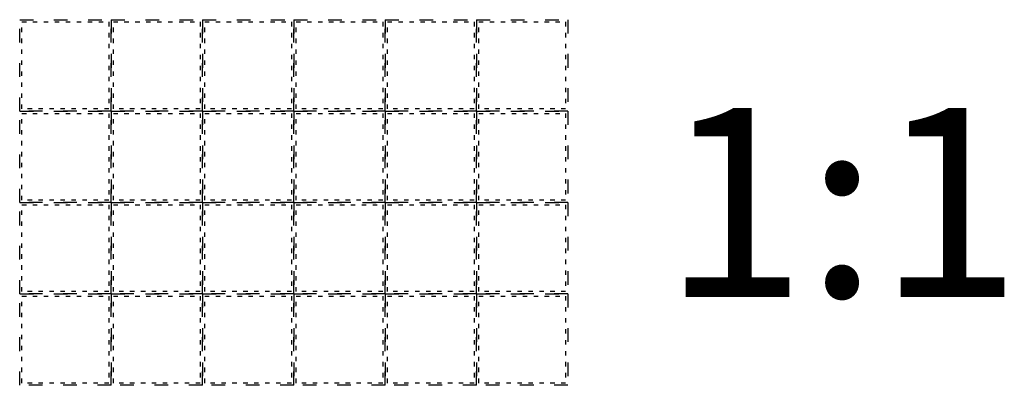
# Model space of a CAD drawing. Units: feet. Extents: x -50 to 21579, y 0 to 53942.
# Drawn here: x 0 to 54, y 0 to 20 of the extents above; entities that cross this region are included whole.
import ezdxf
from ezdxf.enums import TextEntityAlignment as Align

# ---------------------------------------------------------------- set-up
doc = ezdxf.new("R2010")
doc.units = ezdxf.units.FT
doc.header["$MEASUREMENT"] = 0
doc.linetypes.add('ACAD_ISO03W100', pattern=[30, 12, -18])
doc.layers.add('GRID', color=9, linetype='Continuous', plot=False)
doc.styles.get("Standard").update_dxf_attribs({"font": 'arial.ttf'})

msp = doc.modelspace()

# ---------------------------------------------------------------- linework, layer by layer
at = {"layer": 'GRID', "color": 9, "linetype": 'ACAD_ISO03W100', "ltscale": 0.0625}
for points in [[(0, 20), (5, 20), (5, 15), (0, 15)], [(5, 20), (10, 20), (10, 15), (5, 15)], [(10, 20), (15, 20), (15, 15), (10, 15)], [(15, 20), (20, 20), (20, 15), (15, 15)], [(20, 20), (25, 20), (25, 15), (20, 15)], [(25, 20), (30, 20), (30, 15), (25, 15)], [(0, 15), (5, 15), (5, 10), (0, 10)], [(5, 15), (10, 15), (10, 10), (5, 10)], [(10, 15), (15, 15), (15, 10), (10, 10)], [(15, 15), (20, 15), (20, 10), (15, 10)], [(20, 15), (25, 15), (25, 10), (20, 10)], [(25, 15), (30, 15), (30, 10), (25, 10)], [(0, 10), (5, 10), (5, 5), (0, 5)], [(5, 10), (10, 10), (10, 5), (5, 5)], [(10, 10), (15, 10), (15, 5), (10, 5)], [(15, 10), (20, 10), (20, 5), (15, 5)], [(20, 10), (25, 10), (25, 5), (20, 5)], [(25, 10), (30, 10), (30, 5), (25, 5)], [(0, 5), (5, 5), (5, 0), (0, 0)], [(5, 5), (10, 5), (10, 0), (5, 0)], [(10, 5), (15, 5), (15, 0), (10, 0)], [(15, 5), (20, 5), (20, 0), (15, 0)], [(20, 5), (25, 5), (25, 0), (20, 0)], [(25, 5), (30, 5), (30, 0), (25, 0)]]:
    msp.add_lwpolyline(points, close=True, dxfattribs=at)
at = {"layer": 'GRID', "color": 9, "linetype": 'ACAD_ISO03W100', "ltscale": 0.02}
for points in [[(0.125, 19.875), (4.875, 19.875), (4.875, 15.125), (0.125, 15.125)], [(5.125, 19.875), (9.875, 19.875), (9.875, 15.125), (5.125, 15.125)], [(10.125, 19.875), (14.875, 19.875), (14.875, 15.125), (10.125, 15.125)], [(15.125, 19.875), (19.875, 19.875), (19.875, 15.125), (15.125, 15.125)], [(20.125, 19.875), (24.875, 19.875), (24.875, 15.125), (20.125, 15.125)], [(25.125, 19.875), (29.875, 19.875), (29.875, 15.125), (25.125, 15.125)], [(0.125, 14.875), (4.875, 14.875), (4.875, 10.125), (0.125, 10.125)], [(5.125, 14.875), (9.875, 14.875), (9.875, 10.125), (5.125, 10.125)], [(10.125, 14.875), (14.875, 14.875), (14.875, 10.125), (10.125, 10.125)], [(15.125, 14.875), (19.875, 14.875), (19.875, 10.125), (15.125, 10.125)], [(20.125, 14.875), (24.875, 14.875), (24.875, 10.125), (20.125, 10.125)], [(25.125, 14.875), (29.875, 14.875), (29.875, 10.125), (25.125, 10.125)], [(0.125, 9.875), (4.875, 9.875), (4.875, 5.125), (0.125, 5.125)], [(5.125, 9.875), (9.875, 9.875), (9.875, 5.125), (5.125, 5.125)], [(10.125, 9.875), (14.875, 9.875), (14.875, 5.125), (10.125, 5.125)], [(15.125, 9.875), (19.875, 9.875), (19.875, 5.125), (15.125, 5.125)], [(20.125, 9.875), (24.875, 9.875), (24.875, 5.125), (20.125, 5.125)], [(25.125, 9.875), (29.875, 9.875), (29.875, 5.125), (25.125, 5.125)], [(0.125, 4.875), (4.875, 4.875), (4.875, 0.125), (0.125, 0.125)], [(5.125, 4.875), (9.875, 4.875), (9.875, 0.125), (5.125, 0.125)], [(10.125, 4.875), (14.875, 4.875), (14.875, 0.125), (10.125, 0.125)], [(15.125, 4.875), (19.875, 4.875), (19.875, 0.125), (15.125, 0.125)], [(20.125, 4.875), (24.875, 4.875), (24.875, 0.125), (20.125, 0.125)], [(25.125, 4.875), (29.875, 4.875), (29.875, 0.125), (25.125, 0.125)]]:
    msp.add_lwpolyline(points, close=True, dxfattribs=at)

# ---------------------------------------------------------------- texts
at = {"layer": 'GRID', "color": 4}
msp.add_text('1:1', height=10.3453, dxfattribs=at).set_placement((45, 10), align=Align.MIDDLE_CENTER)

doc.saveas('drawing.dxf')
